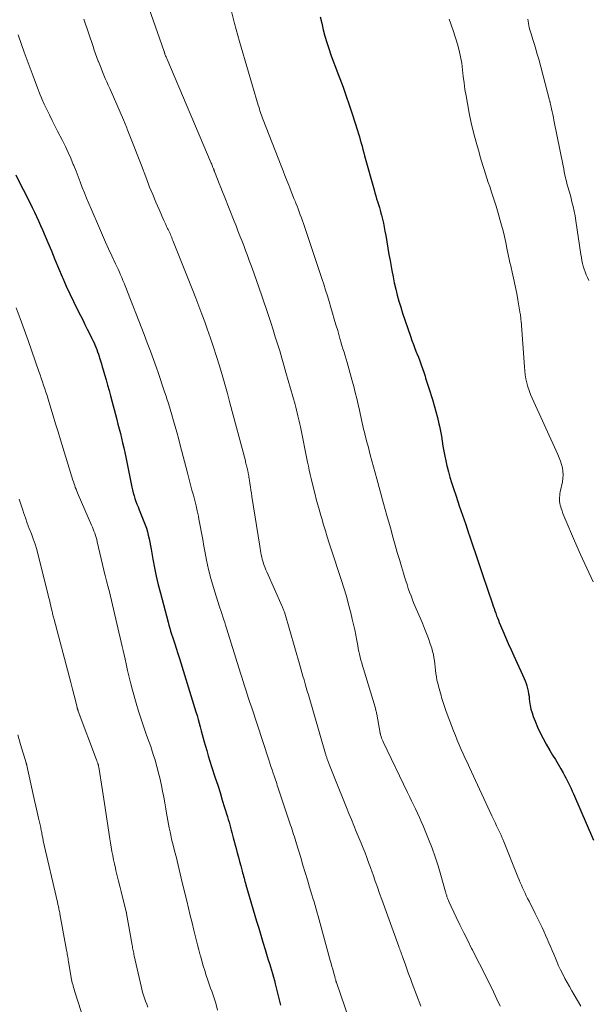
# Model space of a CAD drawing. Units: feet. Extents: x 1955000 to 1960036, y 560000 to 565005.
# Drawn here: x 1956134 to 1956231, y 560150 to 560317 of the extents above; entities that cross this region are included whole.
import ezdxf

# ---------------------------------------------------------------- set-up
doc = ezdxf.new("R2010")
doc.units = ezdxf.units.FT
doc.header["$LTSCALE"] = 100
doc.header["$MEASUREMENT"] = 0
doc.layers.add('CONTOUR INDEX', color=32, linetype='Continuous', lineweight=25)
doc.layers.add('CONTOUR INTERMEDIATE', color=40, linetype='Continuous', lineweight=15)

msp = doc.modelspace()

# ---------------------------------------------------------------- linework, layer by layer
at = {"layer": 'CONTOUR INDEX', "flags": 128}
for points, elevation in [([(1956185.53, 560317.89), (1956185.78, 560316.79), (1956186.04, 560315.7), (1956186.33, 560314.62), (1956186.65, 560313.54), (1956187, 560312.48), (1956187.36, 560311.42), (1956187.74, 560310.36), (1956188.13, 560309.31), (1956188.52, 560308.26), (1956188.86, 560307.39), (1956189.41, 560305.9), (1956189.95, 560304.41), (1956190.47, 560302.91), (1956190.96, 560301.4), (1956191.88, 560298.55), (1956192.04, 560298.01), (1956192.2, 560297.48), (1956192.35, 560296.94), (1956192.5, 560296.4), (1956192.64, 560295.86), (1956192.78, 560295.32), (1956192.93, 560294.78), (1956193.08, 560294.24), (1956194.69, 560288.44), (1956194.83, 560287.94), (1956194.97, 560287.45), (1956195.13, 560286.95), (1956195.28, 560286.46), (1956195.44, 560285.97), (1956195.59, 560285.47), (1956195.73, 560284.97), (1956195.86, 560284.47), (1956195.95, 560284.13), (1956196.12, 560283.46), (1956196.27, 560282.78), (1956196.41, 560282.1), (1956196.54, 560281.42), (1956196.67, 560280.66), (1956196.85, 560279.6), (1956197.04, 560278.53), (1956197.22, 560277.47), (1956197.41, 560276.41), (1956197.52, 560275.76), (1956197.72, 560274.71), (1956197.92, 560273.66), (1956198.14, 560272.61), (1956198.38, 560271.57), (1956198.64, 560270.54), (1956198.92, 560269.51), (1956199.22, 560268.48), (1956199.55, 560267.47), (1956200.87, 560263.56), (1956201.12, 560262.85), (1956201.38, 560262.14), (1956201.65, 560261.44), (1956201.93, 560260.74), (1956201.98, 560260.62), (1956202.24, 560259.98), (1956202.48, 560259.34), (1956202.71, 560258.7), (1956202.94, 560258.05), (1956203.14, 560257.42), (1956203.25, 560257.08), (1956203.36, 560256.74), (1956203.47, 560256.4), (1956203.57, 560256.06), (1956203.67, 560255.72), (1956203.78, 560255.37), (1956203.88, 560255.03), (1956203.99, 560254.69), (1956204.61, 560252.8), (1956204.93, 560251.78), (1956205.22, 560250.75), (1956205.49, 560249.71), (1956205.73, 560248.66), (1956205.82, 560248.24), (1956205.99, 560247.4), (1956206.15, 560246.56), (1956206.29, 560245.71), (1956206.42, 560244.86), (1956206.55, 560244.02), (1956206.71, 560243.17), (1956206.88, 560242.34), (1956207.08, 560241.5), (1956207.11, 560241.36), (1956207.35, 560240.46), (1956207.59, 560239.56), (1956207.86, 560238.67), (1956208.15, 560237.79), (1956208.64, 560236.33), (1956209.18, 560234.72), (1956209.73, 560233.11), (1956210.28, 560231.5), (1956210.83, 560229.89), (1956210.88, 560229.75), (1956211.45, 560228.07), (1956212.02, 560226.39), (1956212.59, 560224.71), (1956213.16, 560223.03), (1956214.84, 560218.01), (1956214.97, 560217.61), (1956215.11, 560217.21), (1956215.25, 560216.81), (1956215.39, 560216.41), (1956215.54, 560216.01), (1956215.69, 560215.62), (1956215.84, 560215.23), (1956216, 560214.84), (1956216.59, 560213.45), (1956217.06, 560212.37), (1956217.53, 560211.3), (1956218.01, 560210.22), (1956218.49, 560209.15), (1956220.24, 560205.32), (1956220.41, 560204.9), (1956220.57, 560204.48), (1956220.7, 560204.05), (1956220.81, 560203.62), (1956220.91, 560203.18), (1956220.99, 560202.74), (1956221.06, 560202.29), (1956221.11, 560201.84), (1956221.16, 560201.41), (1956221.25, 560200.75), (1956221.39, 560200.11), (1956221.57, 560199.47), (1956221.79, 560198.84), (1956222.09, 560198.06), (1956222.51, 560197.05), (1956222.97, 560196.07), (1956223.46, 560195.1), (1956223.99, 560194.15), (1956224.62, 560193.08), (1956225.08, 560192.3), (1956225.54, 560191.52), (1956225.99, 560190.74), (1956226.45, 560189.96), (1956226.86, 560189.26), (1956227.1, 560188.83), (1956227.34, 560188.4), (1956227.57, 560187.96), (1956227.79, 560187.52), (1956228, 560187.07), (1956228.21, 560186.62), (1956228.41, 560186.17), (1956228.61, 560185.72), (1956232.02, 560177.82)], 920), ([(1956133.74, 560291), (1956134.55, 560289.39), (1956135.43, 560287.67), (1956135.8, 560286.92), (1956136.17, 560286.18), (1956136.54, 560285.43), (1956136.9, 560284.67), (1956137.25, 560283.92), (1956137.6, 560283.16), (1956137.93, 560282.4), (1956138.26, 560281.64), (1956139.16, 560279.52), (1956139.78, 560278.06), (1956140.4, 560276.59), (1956141.01, 560275.13), (1956141.63, 560273.66), (1956141.73, 560273.41), (1956142.31, 560272.08), (1956142.91, 560270.76), (1956143.53, 560269.45), (1956144.18, 560268.15), (1956144.72, 560267.1), (1956145.11, 560266.33), (1956145.5, 560265.56), (1956145.89, 560264.78), (1956146.28, 560264), (1956146.68, 560263.19), (1956146.86, 560262.82), (1956147.04, 560262.44), (1956147.2, 560262.06), (1956147.36, 560261.68), (1956147.5, 560261.29), (1956147.65, 560260.9), (1956147.78, 560260.51), (1956147.91, 560260.12), (1956147.98, 560259.89), (1956148.15, 560259.38), (1956148.3, 560258.87), (1956148.45, 560258.36), (1956148.6, 560257.85), (1956148.83, 560257.05), (1956149.09, 560256.14), (1956149.34, 560255.22), (1956149.59, 560254.31), (1956149.84, 560253.39), (1956150.91, 560249.41), (1956151.12, 560248.61), (1956151.33, 560247.81), (1956151.53, 560247), (1956151.72, 560246.2), (1956151.91, 560245.39), (1956152.09, 560244.58), (1956152.26, 560243.77), (1956152.43, 560242.96), (1956153.48, 560237.89), (1956153.59, 560237.4), (1956153.72, 560236.91), (1956153.86, 560236.42), (1956154.01, 560235.94), (1956154.17, 560235.46), (1956154.35, 560234.98), (1956154.53, 560234.51), (1956154.71, 560234.03), (1956155.53, 560232.03), (1956155.75, 560231.46), (1956155.95, 560230.88), (1956156.13, 560230.3), (1956156.28, 560229.71), (1956156.42, 560229.11), (1956156.55, 560228.51), (1956156.67, 560227.91), (1956156.78, 560227.31), (1956157.07, 560225.61), (1956157.34, 560224.16), (1956157.63, 560222.71), (1956157.97, 560221.28), (1956158.33, 560219.85), (1956159.64, 560214.92), (1956159.78, 560214.41), (1956159.93, 560213.9), (1956160.08, 560213.39), (1956160.24, 560212.89), (1956160.41, 560212.39), (1956160.58, 560211.89), (1956160.74, 560211.38), (1956160.91, 560210.88), (1956160.93, 560210.83), (1956161.1, 560210.3), (1956161.27, 560209.77), (1956161.44, 560209.24), (1956161.6, 560208.71), (1956164.39, 560199.64), (1956164.58, 560199), (1956164.77, 560198.37), (1956164.94, 560197.73), (1956165.12, 560197.09), (1956165.29, 560196.44), (1956165.46, 560195.8), (1956165.63, 560195.16), (1956165.81, 560194.52), (1956165.96, 560193.98), (1956166.22, 560193.07), (1956166.48, 560192.16), (1956166.76, 560191.25), (1956167.05, 560190.35), (1956167.68, 560188.41), (1956168.08, 560187.16), (1956168.48, 560185.9), (1956168.87, 560184.65), (1956169.25, 560183.39), (1956169.75, 560181.76), (1956169.88, 560181.32), (1956170.01, 560180.88), (1956170.14, 560180.43), (1956170.26, 560179.99), (1956170.38, 560179.54), (1956170.5, 560179.1), (1956170.62, 560178.65), (1956170.73, 560178.21), (1956171.22, 560176.39), (1956171.41, 560175.65), (1956171.61, 560174.91), (1956171.81, 560174.17), (1956172.01, 560173.44), (1956172.25, 560172.54), (1956172.33, 560172.25), (1956172.41, 560171.96), (1956172.49, 560171.67), (1956172.57, 560171.38), (1956172.65, 560171.09), (1956172.73, 560170.8), (1956172.81, 560170.51), (1956172.9, 560170.22), (1956174.71, 560164.02), (1956175.06, 560162.83), (1956175.42, 560161.63), (1956175.78, 560160.44), (1956176.14, 560159.24), (1956176.52, 560158.02), (1956176.7, 560157.44), (1956176.88, 560156.86), (1956177.06, 560156.28), (1956177.24, 560155.7), (1956177.41, 560155.12), (1956177.58, 560154.53), (1956177.74, 560153.95), (1956177.89, 560153.36), (1956178.77, 560149.75)], 940)]:
    msp.add_lwpolyline(points, dxfattribs=dict(at, elevation=elevation))
at = {"layer": 'CONTOUR INTERMEDIATE', "flags": 128}
for points, elevation in [([(1956155.98, 560320.57), (1956158.96, 560312.01), (1956158.98, 560311.96), (1956159, 560311.91), (1956159.01, 560311.86), (1956159.03, 560311.81), (1956159.05, 560311.75), (1956159.06, 560311.7), (1956159.08, 560311.65), (1956159.1, 560311.6), (1956159.17, 560311.39), (1956159.23, 560311.24), (1956159.29, 560311.08), (1956159.35, 560310.93), (1956159.41, 560310.78), (1956167, 560292.97), (1956167.07, 560292.8), (1956167.14, 560292.62), (1956167.21, 560292.45), (1956167.28, 560292.28), (1956167.38, 560292.04), (1956167.4, 560291.99), (1956167.43, 560291.93), (1956167.45, 560291.87), (1956167.47, 560291.82), (1956167.49, 560291.76), (1956167.51, 560291.7), (1956167.54, 560291.65), (1956167.56, 560291.59), (1956168.07, 560290.28), (1956168.35, 560289.56), (1956168.63, 560288.85), (1956168.91, 560288.14), (1956169.19, 560287.42), (1956170.88, 560283.14), (1956171.2, 560282.31), (1956171.53, 560281.48), (1956171.86, 560280.64), (1956172.18, 560279.81), (1956172.51, 560278.98), (1956172.83, 560278.14), (1956173.14, 560277.3), (1956173.46, 560276.46), (1956173.78, 560275.59), (1956174.25, 560274.31), (1956174.7, 560273.02), (1956175.15, 560271.74), (1956175.59, 560270.45), (1956176.72, 560267.06), (1956177.12, 560265.86), (1956177.51, 560264.66), (1956177.89, 560263.45), (1956178.26, 560262.25), (1956178.63, 560261.04), (1956178.99, 560259.83), (1956179.34, 560258.62), (1956179.69, 560257.4), (1956181.25, 560251.93), (1956181.38, 560251.46), (1956181.5, 560250.99), (1956181.62, 560250.51), (1956181.74, 560250.03), (1956181.85, 560249.56), (1956181.96, 560249.08), (1956182.06, 560248.6), (1956182.16, 560248.12), (1956183.38, 560242.13), (1956183.52, 560241.43), (1956183.67, 560240.74), (1956183.83, 560240.04), (1956183.99, 560239.34), (1956184.28, 560238.15), (1956184.59, 560236.87), (1956184.92, 560235.58), (1956185.27, 560234.3), (1956185.63, 560233.03), (1956185.78, 560232.52), (1956186.09, 560231.47), (1956186.4, 560230.43), (1956186.73, 560229.4), (1956187.07, 560228.36), (1956187.42, 560227.33), (1956187.76, 560226.3), (1956188.1, 560225.26), (1956188.44, 560224.23), (1956189.12, 560222.17), (1956189.56, 560220.76), (1956189.98, 560219.34), (1956190.37, 560217.92), (1956190.73, 560216.49), (1956190.99, 560215.43), (1956191.2, 560214.52), (1956191.4, 560213.61), (1956191.58, 560212.69), (1956191.76, 560211.78), (1956191.91, 560210.94), (1956192.01, 560210.44), (1956192.11, 560209.94), (1956192.22, 560209.44), (1956192.33, 560208.94), (1956192.46, 560208.45), (1956192.59, 560207.96), (1956192.73, 560207.47), (1956192.87, 560206.98), (1956194.87, 560200.44), (1956194.91, 560200.3), (1956194.95, 560200.15), (1956194.99, 560200.01), (1956195.02, 560199.87), (1956195.05, 560199.72), (1956195.09, 560199.58), (1956195.11, 560199.43), (1956195.14, 560199.28), (1956195.73, 560196.03), (1956195.74, 560195.96), (1956195.76, 560195.89), (1956195.77, 560195.82), (1956195.79, 560195.76), (1956195.9, 560195.43), (1956195.98, 560195.19), (1956196.06, 560194.97), (1956196.16, 560194.74), (1956196.26, 560194.52), (1956200.39, 560185.93), (1956200.73, 560185.23), (1956201.07, 560184.52), (1956201.41, 560183.82), (1956201.75, 560183.12), (1956202.09, 560182.41), (1956202.41, 560181.7), (1956202.72, 560180.98), (1956203.03, 560180.26), (1956203.96, 560177.98), (1956204.55, 560176.48), (1956205.1, 560174.96), (1956205.59, 560173.43), (1956206.06, 560171.88), (1956206.84, 560169.05), (1956206.88, 560168.91), (1956206.92, 560168.77), (1956206.96, 560168.63), (1956207, 560168.49), (1956207.05, 560168.34), (1956207.09, 560168.2), (1956207.14, 560168.07), (1956207.19, 560167.94), (1956207.24, 560167.8), (1956207.29, 560167.67), (1956207.35, 560167.54), (1956207.41, 560167.41), (1956208.67, 560164.73), (1956209.31, 560163.39), (1956209.96, 560162.06), (1956210.62, 560160.73), (1956211.29, 560159.41), (1956211.42, 560159.14), (1956212.03, 560157.95), (1956212.63, 560156.76), (1956213.23, 560155.57), (1956213.83, 560154.38), (1956214.42, 560153.19), (1956215, 560151.99), (1956215.57, 560150.78), (1956216.13, 560149.57)], 928), ([(1956170.43, 560318.81), (1956170.97, 560316.74), (1956171.23, 560315.73), (1956171.51, 560314.72), (1956171.79, 560313.72), (1956172.08, 560312.71), (1956174.98, 560302.87), (1956175.08, 560302.55), (1956175.18, 560302.24), (1956175.28, 560301.92), (1956175.39, 560301.6), (1956175.5, 560301.29), (1956175.62, 560300.97), (1956175.73, 560300.66), (1956175.85, 560300.35), (1956178.88, 560292.53), (1956179.2, 560291.7), (1956179.52, 560290.88), (1956179.84, 560290.06), (1956180.17, 560289.23), (1956180.35, 560288.78), (1956180.59, 560288.19), (1956180.83, 560287.59), (1956181.06, 560286.99), (1956181.3, 560286.4), (1956181.38, 560286.19), (1956181.58, 560285.7), (1956181.77, 560285.2), (1956181.95, 560284.71), (1956182.14, 560284.21), (1956182.32, 560283.71), (1956182.49, 560283.21), (1956182.67, 560282.71), (1956182.84, 560282.21), (1956184.05, 560278.67), (1956184.52, 560277.3), (1956184.98, 560275.93), (1956185.43, 560274.56), (1956185.88, 560273.18), (1956186.14, 560272.39), (1956186.45, 560271.41), (1956186.76, 560270.42), (1956187.06, 560269.44), (1956187.35, 560268.45), (1956187.64, 560267.46), (1956187.92, 560266.47), (1956188.21, 560265.49), (1956188.5, 560264.5), (1956188.88, 560263.17), (1956189.05, 560262.58), (1956189.22, 560262), (1956189.4, 560261.41), (1956189.58, 560260.82), (1956189.76, 560260.24), (1956189.93, 560259.65), (1956190.1, 560259.06), (1956190.27, 560258.47), (1956190.96, 560255.99), (1956191.23, 560254.98), (1956191.49, 560253.97), (1956191.74, 560252.95), (1956191.98, 560251.93), (1956192.2, 560250.96), (1956192.32, 560250.43), (1956192.43, 560249.89), (1956192.55, 560249.35), (1956192.67, 560248.82), (1956192.79, 560248.28), (1956192.91, 560247.74), (1956193.04, 560247.21), (1956193.17, 560246.68), (1956193.28, 560246.28), (1956193.47, 560245.55), (1956193.66, 560244.82), (1956193.85, 560244.09), (1956194.05, 560243.37), (1956195.16, 560239.3), (1956195.74, 560237.21), (1956196.31, 560235.12), (1956196.89, 560233.03), (1956197.47, 560230.95), (1956197.96, 560229.21), (1956198.3, 560228), (1956198.64, 560226.78), (1956199, 560225.57), (1956199.35, 560224.36), (1956199.68, 560223.24), (1956199.88, 560222.59), (1956200.09, 560221.94), (1956200.3, 560221.29), (1956200.51, 560220.64), (1956200.74, 560220), (1956200.98, 560219.36), (1956201.23, 560218.73), (1956201.48, 560218.1), (1956202.91, 560214.72), (1956203.27, 560213.85), (1956203.61, 560212.98), (1956203.94, 560212.1), (1956204.25, 560211.21), (1956204.51, 560210.46), (1956204.66, 560209.94), (1956204.8, 560209.41), (1956204.89, 560208.88), (1956204.96, 560208.34), (1956205.02, 560207.8), (1956205.08, 560207.25), (1956205.14, 560206.71), (1956205.21, 560206.17), (1956205.22, 560206.15), (1956205.3, 560205.61), (1956205.4, 560205.06), (1956205.53, 560204.52), (1956205.66, 560203.99), (1956206.09, 560202.44), (1956206.19, 560202.09), (1956206.29, 560201.75), (1956206.39, 560201.41), (1956206.49, 560201.06), (1956206.6, 560200.72), (1956206.72, 560200.38), (1956206.84, 560200.04), (1956206.96, 560199.71), (1956208.23, 560196.41), (1956208.54, 560195.62), (1956208.86, 560194.83), (1956209.19, 560194.05), (1956209.52, 560193.27), (1956209.87, 560192.5), (1956210.22, 560191.72), (1956210.57, 560190.95), (1956210.92, 560190.18), (1956214.73, 560181.98), (1956215, 560181.4), (1956215.27, 560180.82), (1956215.55, 560180.25), (1956215.82, 560179.67), (1956216.24, 560178.79), (1956216.31, 560178.66), (1956216.37, 560178.52), (1956216.44, 560178.38), (1956216.5, 560178.24), (1956216.56, 560178.1), (1956216.62, 560177.96), (1956216.68, 560177.82), (1956216.74, 560177.68), (1956219.18, 560171.56), (1956219.37, 560171.09), (1956219.56, 560170.63), (1956219.76, 560170.17), (1956219.96, 560169.7), (1956220.17, 560169.25), (1956220.38, 560168.79), (1956220.6, 560168.34), (1956220.82, 560167.89), (1956221.06, 560167.42), (1956221.4, 560166.73), (1956221.75, 560166.05), (1956222.09, 560165.36), (1956222.42, 560164.67), (1956223.27, 560162.95), (1956223.58, 560162.31), (1956223.88, 560161.67), (1956224.16, 560161.02), (1956224.44, 560160.36), (1956224.71, 560159.71), (1956224.99, 560159.05), (1956225.26, 560158.4), (1956225.54, 560157.74), (1956225.77, 560157.19), (1956226.09, 560156.46), (1956226.43, 560155.73), (1956226.79, 560155.02), (1956227.16, 560154.31), (1956227.54, 560153.6), (1956227.93, 560152.9), (1956228.33, 560152.21), (1956228.73, 560151.51), (1956229.88, 560149.56)], 924), ([(1956145.28, 560317.5), (1956146.87, 560312.85), (1956147.09, 560312.23), (1956147.31, 560311.6), (1956147.53, 560310.98), (1956147.76, 560310.36), (1956147.79, 560310.29), (1956148.01, 560309.71), (1956148.23, 560309.13), (1956148.47, 560308.56), (1956148.71, 560307.99), (1956148.96, 560307.42), (1956149.21, 560306.85), (1956149.46, 560306.29), (1956149.71, 560305.72), (1956150.37, 560304.26), (1956150.95, 560302.96), (1956151.51, 560301.65), (1956152.06, 560300.34), (1956152.6, 560299.03), (1956152.69, 560298.8), (1956153.26, 560297.36), (1956153.83, 560295.92), (1956154.39, 560294.48), (1956154.94, 560293.03), (1956156, 560290.22), (1956156.5, 560288.93), (1956157.02, 560287.64), (1956157.55, 560286.36), (1956158.11, 560285.09), (1956158.94, 560283.22), (1956159.09, 560282.89), (1956159.24, 560282.56), (1956159.39, 560282.23), (1956159.55, 560281.9), (1956159.65, 560281.7), (1956159.76, 560281.47), (1956159.86, 560281.25), (1956159.97, 560281.02), (1956160.07, 560280.79), (1956160.17, 560280.56), (1956160.27, 560280.33), (1956160.36, 560280.09), (1956160.45, 560279.86), (1956163.86, 560271.34), (1956164.38, 560270.01), (1956164.9, 560268.67), (1956165.4, 560267.33), (1956165.88, 560265.98), (1956166.31, 560264.8), (1956166.85, 560263.24), (1956167.38, 560261.68), (1956167.88, 560260.11), (1956168.37, 560258.54), (1956168.83, 560256.96), (1956169.29, 560255.38), (1956169.73, 560253.79), (1956170.16, 560252.21), (1956172.79, 560242.35), (1956172.84, 560242.15), (1956172.89, 560241.94), (1956172.94, 560241.74), (1956173, 560241.53), (1956173.03, 560241.4), (1956173.06, 560241.26), (1956173.09, 560241.12), (1956173.13, 560240.97), (1956173.16, 560240.83), (1956173.19, 560240.69), (1956173.23, 560240.54), (1956173.25, 560240.4), (1956173.28, 560240.26), (1956173.32, 560240.05), (1956173.37, 560239.81), (1956173.41, 560239.56), (1956173.45, 560239.31), (1956173.49, 560239.07), (1956173.58, 560238.48), (1956173.66, 560237.94), (1956173.74, 560237.39), (1956173.83, 560236.85), (1956173.91, 560236.31), (1956175.24, 560227.81), (1956175.3, 560227.44), (1956175.36, 560227.08), (1956175.43, 560226.71), (1956175.5, 560226.35), (1956175.58, 560225.99), (1956175.66, 560225.63), (1956175.77, 560225.27), (1956175.88, 560224.92), (1956175.89, 560224.88), (1956176.02, 560224.52), (1956176.15, 560224.15), (1956176.3, 560223.79), (1956176.45, 560223.44), (1956179.07, 560217.57), (1956179.13, 560217.43), (1956179.19, 560217.29), (1956179.24, 560217.15), (1956179.3, 560217.01), (1956179.35, 560216.87), (1956179.4, 560216.72), (1956179.44, 560216.58), (1956179.49, 560216.43), (1956182.04, 560207.58), (1956182.22, 560206.95), (1956182.41, 560206.32), (1956182.59, 560205.69), (1956182.77, 560205.07), (1956182.96, 560204.44), (1956183.14, 560203.81), (1956183.32, 560203.18), (1956183.51, 560202.56), (1956186.43, 560192.51), (1956186.47, 560192.38), (1956186.51, 560192.25), (1956186.55, 560192.13), (1956186.59, 560192), (1956186.63, 560191.87), (1956186.68, 560191.75), (1956186.72, 560191.62), (1956186.77, 560191.5), (1956187.11, 560190.6), (1956187.33, 560190.03), (1956187.56, 560189.46), (1956187.78, 560188.89), (1956188.01, 560188.32), (1956190.01, 560183.35), (1956190.42, 560182.34), (1956190.83, 560181.33), (1956191.25, 560180.32), (1956191.67, 560179.31), (1956191.83, 560178.91), (1956192.17, 560178.1), (1956192.5, 560177.29), (1956192.83, 560176.48), (1956193.15, 560175.66), (1956193.46, 560174.84), (1956193.77, 560174.02), (1956194.07, 560173.19), (1956194.36, 560172.37), (1956194.52, 560171.92), (1956194.88, 560170.87), (1956195.25, 560169.81), (1956195.63, 560168.76), (1956196, 560167.71), (1956198.9, 560159.7), (1956198.98, 560159.49), (1956199.06, 560159.27), (1956199.14, 560159.06), (1956199.22, 560158.84), (1956199.3, 560158.63), (1956199.38, 560158.41), (1956199.46, 560158.19), (1956199.54, 560157.98), (1956199.98, 560156.75), (1956200.27, 560155.92), (1956200.57, 560155.09), (1956200.88, 560154.26), (1956201.18, 560153.44), (1956202.63, 560149.55)], 932), ([(1956207.46, 560317.51), (1956207.71, 560316.86), (1956207.94, 560316.2), (1956208.16, 560315.54), (1956208.87, 560313.26), (1956209.17, 560312.18), (1956209.42, 560311.09), (1956209.61, 560309.99), (1956209.75, 560308.88), (1956209.87, 560307.76), (1956210, 560306.65), (1956210.16, 560305.54), (1956210.34, 560304.43), (1956210.57, 560303.15), (1956210.88, 560301.5), (1956211.23, 560299.85), (1956211.62, 560298.21), (1956212.05, 560296.59), (1956212.55, 560294.8), (1956212.76, 560294.07), (1956212.97, 560293.34), (1956213.19, 560292.62), (1956213.42, 560291.89), (1956213.65, 560291.17), (1956213.89, 560290.45), (1956214.13, 560289.73), (1956214.37, 560289.01), (1956214.69, 560288.06), (1956215.08, 560286.86), (1956215.46, 560285.66), (1956215.82, 560284.46), (1956216.17, 560283.25), (1956216.39, 560282.43), (1956216.65, 560281.46), (1956216.89, 560280.49), (1956217.1, 560279.52), (1956217.31, 560278.54), (1956217.64, 560276.87), (1956217.66, 560276.73), (1956217.69, 560276.58), (1956217.72, 560276.44), (1956217.75, 560276.3), (1956217.79, 560276.16), (1956217.82, 560276.02), (1956217.85, 560275.88), (1956217.88, 560275.74), (1956218.31, 560273.95), (1956218.54, 560272.91), (1956218.76, 560271.86), (1956218.97, 560270.81), (1956219.16, 560269.76), (1956219.56, 560267.38), (1956219.59, 560267.23), (1956219.61, 560267.08), (1956219.63, 560266.92), (1956219.65, 560266.77), (1956219.66, 560266.61), (1956219.68, 560266.46), (1956219.69, 560266.31), (1956219.7, 560266.15), (1956220.27, 560258.32), (1956220.33, 560257.64), (1956220.42, 560256.96), (1956220.54, 560256.28), (1956220.68, 560255.61), (1956220.86, 560254.95), (1956221.06, 560254.29), (1956221.3, 560253.65), (1956221.57, 560253.02), (1956225.97, 560243.42), (1956226.21, 560242.87), (1956226.42, 560242.3), (1956226.59, 560241.73), (1956226.74, 560241.15), (1956226.84, 560240.57), (1956226.88, 560239.98), (1956226.84, 560239.39), (1956226.76, 560238.8), (1956226.38, 560237.07), (1956226.32, 560236.75), (1956226.28, 560236.43), (1956226.26, 560236.1), (1956226.25, 560235.78), (1956226.27, 560235.46), (1956226.31, 560235.14), (1956226.37, 560234.82), (1956226.46, 560234.51), (1956226.53, 560234.27), (1956226.68, 560233.85), (1956226.83, 560233.42), (1956226.99, 560233.01), (1956227.16, 560232.59), (1956228.82, 560228.74), (1956229.84, 560226.41), (1956230.89, 560224.09), (1956231.97, 560221.79)], 916), ([(1956220.85, 560317.49), (1956220.9, 560317.13), (1956220.96, 560316.77), (1956221.03, 560316.4), (1956221.11, 560316.05), (1956221.19, 560315.69), (1956221.29, 560315.34), (1956221.4, 560314.99), (1956221.71, 560314.03), (1956221.97, 560313.21), (1956222.23, 560312.38), (1956222.47, 560311.55), (1956222.7, 560310.71), (1956224.56, 560303.7), (1956224.58, 560303.61), (1956224.6, 560303.53), (1956224.62, 560303.44), (1956224.64, 560303.36), (1956224.66, 560303.27), (1956224.68, 560303.19), (1956224.7, 560303.1), (1956224.72, 560303.02), (1956224.9, 560302.22), (1956225, 560301.74), (1956225.11, 560301.26), (1956225.21, 560300.77), (1956225.3, 560300.29), (1956226.85, 560292.52), (1956226.96, 560292.02), (1956227.06, 560291.52), (1956227.17, 560291.02), (1956227.28, 560290.52), (1956227.33, 560290.28), (1956227.42, 560289.91), (1956227.51, 560289.53), (1956227.62, 560289.16), (1956227.73, 560288.79), (1956227.84, 560288.41), (1956227.95, 560288.04), (1956228.05, 560287.67), (1956228.15, 560287.29), (1956228.37, 560286.44), (1956228.57, 560285.63), (1956228.75, 560284.82), (1956228.9, 560284.01), (1956229.04, 560283.19), (1956229.89, 560277.44), (1956229.97, 560276.94), (1956230.06, 560276.44), (1956230.17, 560275.94), (1956230.29, 560275.45), (1956230.43, 560274.97), (1956230.59, 560274.49), (1956230.79, 560274.02), (1956231, 560273.57), (1956231.26, 560273.05)], 912), ([(1956134.13, 560314.83), (1956134.69, 560313.21), (1956135.17, 560311.85), (1956135.66, 560310.5), (1956136.16, 560309.14), (1956136.66, 560307.79), (1956137.41, 560305.83), (1956137.78, 560304.89), (1956138.17, 560303.95), (1956138.58, 560303.02), (1956139.01, 560302.1), (1956139.45, 560301.19), (1956139.9, 560300.28), (1956140.36, 560299.37), (1956140.82, 560298.46), (1956141.66, 560296.83), (1956142.16, 560295.83), (1956142.64, 560294.83), (1956143.09, 560293.82), (1956143.52, 560292.79), (1956143.61, 560292.57), (1956143.98, 560291.65), (1956144.35, 560290.73), (1956144.7, 560289.81), (1956145.05, 560288.88), (1956145.41, 560287.96), (1956145.77, 560287.04), (1956146.15, 560286.13), (1956146.53, 560285.22), (1956147.96, 560281.91), (1956148.47, 560280.74), (1956148.99, 560279.57), (1956149.52, 560278.41), (1956150.06, 560277.25), (1956150.7, 560275.87), (1956150.92, 560275.41), (1956151.14, 560274.94), (1956151.35, 560274.47), (1956151.56, 560274.01), (1956151.77, 560273.54), (1956151.97, 560273.06), (1956152.16, 560272.59), (1956152.35, 560272.11), (1956155.56, 560263.85), (1956156.1, 560262.43), (1956156.64, 560261.02), (1956157.15, 560259.59), (1956157.66, 560258.16), (1956157.93, 560257.38), (1956158.29, 560256.34), (1956158.65, 560255.3), (1956159, 560254.26), (1956159.35, 560253.21), (1956159.4, 560253.05), (1956159.71, 560252.09), (1956160.01, 560251.12), (1956160.3, 560250.15), (1956160.59, 560249.17), (1956160.86, 560248.19), (1956161.13, 560247.22), (1956161.39, 560246.23), (1956161.65, 560245.25), (1956162.99, 560240.06), (1956163.23, 560239.17), (1956163.46, 560238.28), (1956163.71, 560237.39), (1956163.95, 560236.5), (1956164.19, 560235.61), (1956164.41, 560234.72), (1956164.61, 560233.82), (1956164.8, 560232.92), (1956164.9, 560232.43), (1956165.12, 560231.28), (1956165.33, 560230.13), (1956165.54, 560228.97), (1956165.75, 560227.82), (1956165.89, 560226.99), (1956166.2, 560225.43), (1956166.54, 560223.88), (1956166.94, 560222.35), (1956167.38, 560220.82), (1956168.35, 560217.68), (1956168.4, 560217.52), (1956168.46, 560217.36), (1956168.51, 560217.2), (1956168.57, 560217.04), (1956168.63, 560216.88), (1956168.68, 560216.72), (1956168.73, 560216.56), (1956168.79, 560216.4), (1956168.98, 560215.79), (1956169.13, 560215.32), (1956169.28, 560214.85), (1956169.43, 560214.38), (1956169.58, 560213.91), (1956171.97, 560206.24), (1956172.19, 560205.52), (1956172.42, 560204.8), (1956172.65, 560204.09), (1956172.88, 560203.37), (1956173.11, 560202.65), (1956173.34, 560201.93), (1956173.57, 560201.21), (1956173.81, 560200.5), (1956176.77, 560191.5), (1956176.96, 560190.93), (1956177.15, 560190.37), (1956177.33, 560189.8), (1956177.52, 560189.23), (1956177.68, 560188.75), (1956177.79, 560188.43), (1956177.9, 560188.1), (1956178.01, 560187.78), (1956178.12, 560187.45), (1956178.23, 560187.13), (1956178.34, 560186.81), (1956178.45, 560186.48), (1956178.56, 560186.16), (1956180.49, 560180.39), (1956180.63, 560179.99), (1956180.76, 560179.59), (1956180.89, 560179.19), (1956181.01, 560178.79), (1956181.14, 560178.38), (1956181.26, 560177.98), (1956181.39, 560177.57), (1956181.51, 560177.17), (1956182.21, 560174.84), (1956182.59, 560173.59), (1956182.97, 560172.33), (1956183.35, 560171.08), (1956183.73, 560169.83), (1956184.12, 560168.54), (1956184.3, 560167.93), (1956184.48, 560167.32), (1956184.65, 560166.71), (1956184.82, 560166.09), (1956184.99, 560165.48), (1956185.16, 560164.87), (1956185.33, 560164.26), (1956185.5, 560163.65), (1956187.24, 560157.33), (1956187.38, 560156.84), (1956187.52, 560156.35), (1956187.66, 560155.87), (1956187.8, 560155.38), (1956188.01, 560154.62), (1956188.04, 560154.51), (1956188.07, 560154.4), (1956188.1, 560154.29), (1956188.13, 560154.17), (1956188.16, 560154.06), (1956188.17, 560154), (1956188.19, 560153.95), (1956188.2, 560153.89), (1956188.21, 560153.84), (1956188.23, 560153.78), (1956188.24, 560153.73), (1956188.26, 560153.67), (1956188.28, 560153.62), (1956192.57, 560141.17)], 936), ([(1956133.81, 560268.41), (1956134.5, 560266.55), (1956135.17, 560264.69), (1956135.83, 560262.82), (1956137.67, 560257.56), (1956137.87, 560256.98), (1956138.07, 560256.39), (1956138.27, 560255.8), (1956138.47, 560255.21), (1956138.66, 560254.62), (1956138.85, 560254.03), (1956139.04, 560253.44), (1956139.22, 560252.84), (1956139.68, 560251.34), (1956140.09, 560249.99), (1956140.51, 560248.64), (1956140.92, 560247.29), (1956141.34, 560245.94), (1956143.44, 560239.08), (1956143.54, 560238.77), (1956143.65, 560238.45), (1956143.75, 560238.14), (1956143.86, 560237.83), (1956143.98, 560237.52), (1956144.1, 560237.21), (1956144.22, 560236.9), (1956144.35, 560236.6), (1956146.61, 560231.42), (1956146.76, 560231.08), (1956146.9, 560230.73), (1956147.03, 560230.38), (1956147.16, 560230.03), (1956147.28, 560229.67), (1956147.4, 560229.31), (1956147.5, 560228.95), (1956147.59, 560228.59), (1956148.95, 560222.79), (1956148.98, 560222.68), (1956149.01, 560222.57), (1956149.03, 560222.46), (1956149.06, 560222.35), (1956149.08, 560222.24), (1956149.11, 560222.13), (1956149.14, 560222.02), (1956149.17, 560221.91), (1956149.27, 560221.52), (1956149.36, 560221.22), (1956149.44, 560220.91), (1956149.51, 560220.61), (1956149.59, 560220.3), (1956151.66, 560211.53), (1956151.83, 560210.79), (1956152, 560210.06), (1956152.16, 560209.32), (1956152.32, 560208.59), (1956152.49, 560207.81), (1956152.73, 560206.68), (1956153, 560205.56), (1956153.29, 560204.44), (1956153.6, 560203.33), (1956154.22, 560201.15), (1956154.63, 560199.78), (1956155.06, 560198.41), (1956155.52, 560197.04), (1956155.99, 560195.69), (1956156.42, 560194.47), (1956156.68, 560193.73), (1956156.94, 560192.98), (1956157.18, 560192.23), (1956157.42, 560191.48), (1956157.64, 560190.72), (1956157.85, 560189.96), (1956158.04, 560189.2), (1956158.22, 560188.43), (1956158.51, 560187.13), (1956158.72, 560186.14), (1956158.92, 560185.15), (1956159.1, 560184.15), (1956159.27, 560183.15), (1956159.39, 560182.42), (1956159.49, 560181.79), (1956159.6, 560181.16), (1956159.72, 560180.52), (1956159.84, 560179.89), (1956159.97, 560179.26), (1956160.1, 560178.64), (1956160.25, 560178.01), (1956160.4, 560177.39), (1956160.62, 560176.52), (1956160.8, 560175.79), (1956160.99, 560175.05), (1956161.17, 560174.32), (1956161.35, 560173.58), (1956161.53, 560172.85), (1956161.71, 560172.11), (1956161.89, 560171.38), (1956162.06, 560170.64), (1956162.82, 560167.48), (1956163.12, 560166.24), (1956163.42, 560165), (1956163.73, 560163.76), (1956164.04, 560162.51), (1956164.22, 560161.83), (1956164.44, 560160.93), (1956164.67, 560160.03), (1956164.9, 560159.14), (1956165.13, 560158.24), (1956165.15, 560158.15), (1956165.38, 560157.3), (1956165.62, 560156.46), (1956165.87, 560155.62), (1956166.13, 560154.79), (1956166.34, 560154.15), (1956166.51, 560153.64), (1956166.69, 560153.13), (1956166.88, 560152.62), (1956167.08, 560152.12), (1956167.27, 560151.61), (1956167.45, 560151.1), (1956167.61, 560150.58), (1956167.75, 560150.06), (1956168.06, 560148.89)], 944), ([(1956134.33, 560235.83), (1956134.63, 560234.8), (1956134.96, 560233.78), (1956135.03, 560233.56), (1956135.36, 560232.66), (1956135.69, 560231.76), (1956136.03, 560230.86), (1956136.38, 560229.96), (1956136.71, 560229.06), (1956137.02, 560228.15), (1956137.3, 560227.24), (1956137.55, 560226.31), (1956139.19, 560219.78), (1956139.32, 560219.24), (1956139.46, 560218.69), (1956139.58, 560218.15), (1956139.71, 560217.61), (1956139.87, 560216.91), (1956139.91, 560216.71), (1956139.96, 560216.52), (1956140, 560216.33), (1956140.05, 560216.13), (1956140.1, 560215.94), (1956140.15, 560215.75), (1956140.2, 560215.56), (1956140.25, 560215.36), (1956142.51, 560206.78), (1956142.8, 560205.7), (1956143.08, 560204.62), (1956143.36, 560203.53), (1956143.64, 560202.45), (1956144.15, 560200.46), (1956144.18, 560200.37), (1956144.2, 560200.28), (1956144.22, 560200.2), (1956144.25, 560200.11), (1956144.28, 560200.02), (1956144.31, 560199.94), (1956144.34, 560199.85), (1956144.37, 560199.77), (1956147.46, 560191.49), (1956147.5, 560191.38), (1956147.54, 560191.27), (1956147.58, 560191.16), (1956147.62, 560191.05), (1956147.64, 560191.02), (1956147.67, 560190.92), (1956147.7, 560190.83), (1956147.73, 560190.74), (1956147.75, 560190.64), (1956147.78, 560190.55), (1956147.8, 560190.45), (1956147.82, 560190.36), (1956147.84, 560190.26), (1956148.49, 560186.27), (1956148.72, 560184.78), (1956148.95, 560183.29), (1956149.17, 560181.81), (1956149.39, 560180.32), (1956149.61, 560178.77), (1956149.71, 560178.05), (1956149.82, 560177.34), (1956149.95, 560176.62), (1956150.08, 560175.91), (1956150.22, 560175.2), (1956150.36, 560174.49), (1956150.52, 560173.78), (1956150.69, 560173.07), (1956150.78, 560172.68), (1956151, 560171.77), (1956151.22, 560170.87), (1956151.44, 560169.97), (1956151.66, 560169.07), (1956152.52, 560165.6), (1956152.53, 560165.58), (1956152.53, 560165.56), (1956152.54, 560165.54), (1956152.54, 560165.52), (1956152.56, 560165.43), (1956152.56, 560165.41), (1956152.57, 560165.39), (1956152.57, 560165.37), (1956152.58, 560165.35), (1956153.52, 560159.98), (1956153.56, 560159.75), (1956153.61, 560159.52), (1956153.65, 560159.28), (1956153.69, 560159.05), (1956153.74, 560158.82), (1956153.79, 560158.59), (1956153.84, 560158.36), (1956153.89, 560158.13), (1956155.04, 560152.97), (1956155.17, 560152.45), (1956155.31, 560151.94), (1956155.47, 560151.43), (1956155.64, 560150.93), (1956155.82, 560150.43), (1956156, 560149.93), (1956156.18, 560149.43)], 948), ([(1956134.09, 560195.72), (1956134.55, 560194.09), (1956135.49, 560190.97), (1956135.5, 560190.91), (1956135.52, 560190.85), (1956135.54, 560190.8), (1956135.55, 560190.74), (1956135.57, 560190.68), (1956135.59, 560190.62), (1956135.6, 560190.57), (1956135.61, 560190.51), (1956136.7, 560185.6), (1956136.93, 560184.59), (1956137.15, 560183.58), (1956137.38, 560182.57), (1956137.61, 560181.56), (1956137.97, 560179.96), (1956138.01, 560179.75), (1956138.06, 560179.54), (1956138.1, 560179.33), (1956138.14, 560179.12), (1956138.15, 560179.03), (1956138.18, 560178.86), (1956138.21, 560178.69), (1956138.24, 560178.53), (1956138.28, 560178.36), (1956138.31, 560178.2), (1956138.34, 560178.03), (1956138.38, 560177.87), (1956138.41, 560177.7), (1956140.81, 560167.26), (1956140.84, 560167.13), (1956140.87, 560166.99), (1956140.9, 560166.86), (1956140.93, 560166.72), (1956140.97, 560166.59), (1956141, 560166.45), (1956141.03, 560166.32), (1956141.06, 560166.18), (1956141.08, 560166.06), (1956141.13, 560165.86), (1956141.17, 560165.66), (1956141.21, 560165.46), (1956141.24, 560165.26), (1956142.36, 560159.13), (1956142.41, 560158.88), (1956142.45, 560158.64), (1956142.49, 560158.4), (1956142.54, 560158.15), (1956142.58, 560157.91), (1956142.62, 560157.66), (1956142.66, 560157.41), (1956142.7, 560157.17), (1956143.18, 560154.42), (1956143.23, 560154.13), (1956143.28, 560153.85), (1956143.34, 560153.57), (1956143.41, 560153.29), (1956143.48, 560153.01), (1956143.56, 560152.73), (1956143.64, 560152.45), (1956143.72, 560152.18), (1956145.98, 560145.17)], 952)]:
    msp.add_lwpolyline(points, dxfattribs=dict(at, elevation=elevation))

doc.saveas('drawing.dxf')
